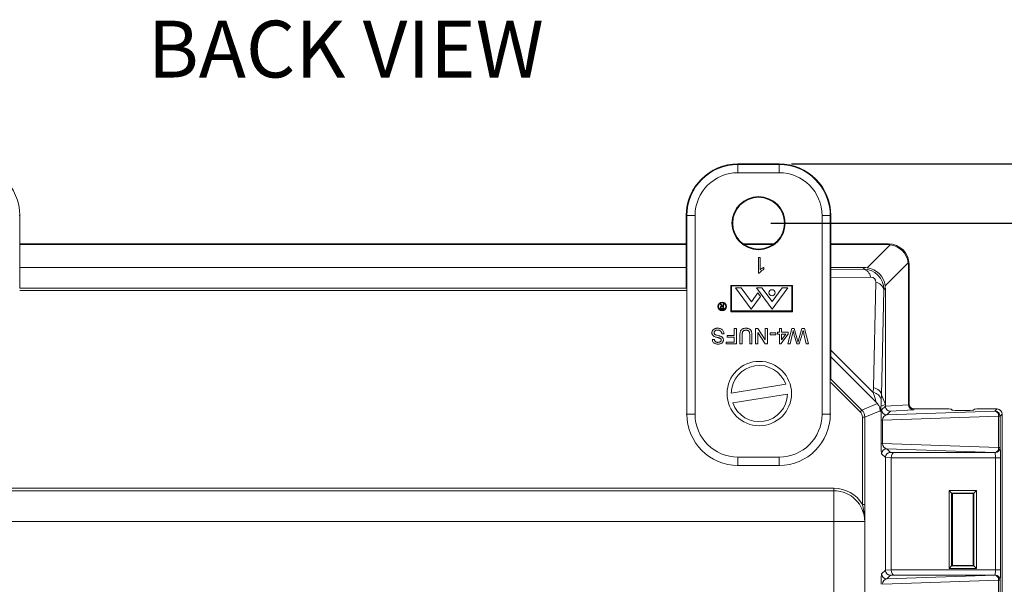
# Model space of a CAD drawing. Units: inches. Extents: x 0.5 to 33.9, y 0.4 to 21.4.
# Drawn here: x 25.9 to 29.9, y 12.7 to 15 of the extents above; entities that cross this region are included whole.
import ezdxf

# ---------------------------------------------------------------- set-up
doc = ezdxf.new("R2010")
doc.units = ezdxf.units.IN
doc.header["$MEASUREMENT"] = 0
doc.layers.add('DIM', color=136, linetype='Continuous')
doc.styles.add('SLDTEXTSTYLE0', font='TXT', dxfattribs={"width": 0.605})
doc.dimstyles.new('SLDDIMSTYLE1', dxfattribs={"dimtxt": 0.222453, "dimasz": 0.094, "dimexe": 0, "dimexo": 0.0625, "dimgap": 0.055613, "dimtad": 0, "dimtih": 1, "dimtoh": 1, "dimlfac": 1.5, "dimrnd": 1e-09, "dimzin": 12, "dimdsep": 46, "dimtxsty": 'SLDTEXTSTYLE0', "dimsah": 1, "dimcen": 0.09, "dimadec": 0, "dimazin": 3, "dimtfac": 1, "dimtofl": 0, "dimtmove": 0, "dimatfit": 3, "dimfxl": 1, "dimfrac": 2, "dimtolj": 1, "dimtzin": 12, "dimarcsym": 0})

# ---------------------------------------------------------------- blocks, each defined once
blk = doc.blocks.new('_D_11')
at = {"layer": 'DIM'}
for p, q in [((28.9369, 14.174), (31.1054, 14.174)), ((30.9804, 14.174), (30.9804, 11.2455)), ((30.7089, 11.2199), (30.7089, 10.9297)), ((30.7089, 11.2199), (30.7597, 11.2199)), ((31.846, 11.2199), (31.7951, 11.2199)), ((31.846, 11.2199), (31.846, 10.9297)), ((30.7089, 10.9297), (30.7597, 10.9297)), ((31.846, 10.9297), (31.7951, 10.9297)), ((30.9804, 8.3408), (30.9804, 10.9041)), ((28.9427, 8.3408), (31.1054, 8.3408))]:
    blk.add_line(p, q, dxfattribs=at)
for points in [[(30.9804, 14.174), (30.9604, 14.08), (31.0004, 14.08)], [(30.9804, 8.3408), (31.0004, 8.4348), (30.9604, 8.4348)]]:
    blk.add_solid(points, dxfattribs=at)
at = {"layer": 'DIM', "char_height": 0.22917, "attachment_point": 1, "style": 'SLDTEXTSTYLE0'}
for s, insert in [('8.75', (30.013, 11.1995)), ('222.24', (30.8106, 11.1995))]:
    blk.add_mtext(s, dxfattribs=dict(at, insert=insert))
blk = doc.blocks.new('_D_12')
at = {"layer": 'DIM'}
for p, q in [((29.0199, 14.4133), (32.5227, 14.4133)), ((32.3977, 14.4133), (32.3977, 11.7674)), ((32.1262, 11.7418), (32.1262, 11.4516)), ((32.1262, 11.7418), (32.1771, 11.7418)), ((33.2634, 11.7418), (33.2125, 11.7418)), ((33.2634, 11.7418), (33.2634, 11.4516)), ((32.1262, 11.4516), (32.1771, 11.4516)), ((33.2634, 11.4516), (33.2125, 11.4516)), ((32.3977, 8.1015), (32.3977, 11.426)), ((29.0257, 8.1015), (32.5227, 8.1015))]:
    blk.add_line(p, q, dxfattribs=at)
for points in [[(32.3977, 14.4133), (32.3777, 14.3193), (32.4177, 14.3193)], [(32.3977, 8.1015), (32.4177, 8.1955), (32.3777, 8.1955)]]:
    blk.add_solid(points, dxfattribs=at)
at = {"layer": 'DIM', "char_height": 0.22917, "attachment_point": 1, "style": 'SLDTEXTSTYLE0'}
for s, insert in [('9.47', (31.4304, 11.7214)), ('240.48', (32.228, 11.7214))]:
    blk.add_mtext(s, dxfattribs=dict(at, insert=insert))

msp = doc.modelspace()

# ---------------------------------------------------------------- linework, layer by layer
at = {"color": 7, "linetype": 'Continuous', "lineweight": 15}
for p, q in [((28.9699, 14.4133), (28.8039, 14.4133)), ((28.8039, 14.411), (28.8039, 14.4133)), ((28.8039, 14.3776), (28.8039, 14.411)), ((28.8039, 14.411), (28.9699, 14.411)), ((28.9699, 14.3776), (28.8039, 14.3776)), ((28.9699, 14.411), (28.9699, 14.4133)), ((28.9699, 14.3776), (28.9699, 14.411)), ((25.9045, 14.2046), (25.9069, 14.2046)), ((25.9069, 13.912), (25.9069, 14.2046)), ((28.5975, 14.2046), (28.5952, 14.2046)), ((28.5952, 14.2046), (28.5952, 13.912)), ((28.5975, 14.2046), (28.6309, 14.2046)), ((28.5975, 13.403), (28.5975, 14.2046)), ((28.6309, 14.2046), (28.6309, 13.403)), ((29.1429, 13.403), (29.1429, 14.2046)), ((29.1429, 14.2046), (29.1762, 14.2046)), ((29.1762, 14.2046), (29.1762, 13.403)), ((29.1762, 14.2046), (29.1785, 14.2046)), ((29.1785, 13.5446), (29.1785, 14.2046)), ((25.9069, 14.0907), (28.5952, 14.0907)), ((25.9069, 14.0878), (28.5952, 14.0878)), ((28.824, 14.0907), (28.9497, 14.0907)), ((28.828, 14.0878), (28.9457, 14.0878)), ((29.1785, 14.0907), (29.4106, 14.0907)), ((29.1785, 14.0878), (29.4077, 14.0878)), ((29.3247, 13.9943), (29.4176, 14.0872)), ((29.4077, 14.0878), (29.4106, 14.0907)), ((28.886, 13.9723), (28.886, 14.0349)), ((28.886, 14.0349), (28.894, 14.0349)), ((28.894, 14.0349), (28.894, 13.9861)), ((28.5952, 13.995), (25.9069, 13.995)), ((28.9085, 13.9953), (28.9085, 13.9879)), ((29.3149, 13.995), (29.1785, 13.995)), ((29.3088, 13.9889), (29.3149, 13.995)), ((29.4904, 14.0144), (29.3975, 13.9215)), ((29.4939, 14.0074), (29.491, 14.0045)), ((29.491, 14.0045), (29.491, 13.4421)), ((29.4939, 14.0074), (29.4939, 13.445)), ((28.8912, 13.9723), (28.886, 13.9723)), ((28.7744, 13.923), (28.7744, 13.8169)), ((29.0244, 13.923), (28.7744, 13.923)), ((29.0214, 13.9209), (28.7774, 13.9209)), ((28.7774, 13.9209), (28.7774, 13.8199)), ((28.8167, 13.9134), (28.7944, 13.9134)), ((28.7944, 13.9134), (28.8574, 13.8274)), ((28.8167, 13.9134), (28.8579, 13.8571)), ((28.9413, 13.8274), (28.8782, 13.9134)), ((28.9006, 13.9134), (28.8782, 13.9134)), ((28.9006, 13.9134), (28.9413, 13.8578)), ((28.982, 13.9134), (28.9413, 13.8578)), ((29.0044, 13.9134), (28.9413, 13.8274)), ((29.0044, 13.9134), (28.982, 13.9134)), ((29.0214, 13.8199), (29.0214, 13.9209)), ((29.0244, 13.8169), (29.0244, 13.923)), ((29.3501, 13.5115), (29.36, 13.9355)), ((29.3921, 13.9056), (29.3821, 13.4817)), ((29.3982, 13.9117), (29.3921, 13.9056)), ((29.3982, 13.443), (29.3982, 13.9117)), ((28.8574, 13.8274), (28.8952, 13.8788)), ((28.8845, 13.8934), (28.8579, 13.8571)), ((28.8952, 13.8788), (28.8845, 13.8934)), ((28.7399, 13.8387), (28.7325, 13.8479)), ((28.7325, 13.8479), (28.7347, 13.8479)), ((28.7347, 13.8479), (28.7421, 13.8387)), ((28.7398, 13.8299), (28.7435, 13.8299)), ((28.7435, 13.8366), (28.7399, 13.8366)), ((28.7453, 13.8279), (28.7413, 13.8279)), ((28.7421, 13.8387), (28.7435, 13.8387)), ((28.7435, 13.8387), (28.7435, 13.8479)), ((28.7435, 13.8479), (28.7453, 13.8479)), ((28.7435, 13.8299), (28.7435, 13.8366)), ((28.7453, 13.8479), (28.7453, 13.8279)), ((28.7744, 13.8169), (29.0244, 13.8169)), ((28.7774, 13.8199), (29.0214, 13.8199)), ((28.7886, 13.7213), (28.7886, 13.7495)), ((28.7886, 13.7495), (28.7974, 13.7495)), ((28.7974, 13.7495), (28.7974, 13.6868)), ((28.8745, 13.6868), (28.8745, 13.7495)), ((28.8745, 13.7495), (28.8839, 13.7495)), ((28.8839, 13.7495), (28.9139, 13.7027)), ((28.9139, 13.7027), (28.9139, 13.7495)), ((28.9139, 13.7495), (28.9227, 13.7495)), ((28.9227, 13.7495), (28.9227, 13.6868)), ((28.9709, 13.7342), (28.9709, 13.7495)), ((28.9709, 13.7495), (28.979, 13.7495)), ((28.979, 13.7495), (28.979, 13.7342)), ((29.0055, 13.6868), (29.0213, 13.7495)), ((29.0213, 13.7495), (29.031, 13.7495)), ((29.031, 13.7495), (29.0441, 13.7016)), ((29.0484, 13.7026), (29.062, 13.7495)), ((29.062, 13.7495), (29.0724, 13.7495)), ((29.0724, 13.7495), (29.0882, 13.6868)), ((28.7002, 13.7045), (28.709, 13.7045)), ((28.7476, 13.7278), (28.7387, 13.7278)), ((28.7604, 13.7141), (28.7604, 13.7213)), ((28.7604, 13.7213), (28.7886, 13.7213)), ((28.7886, 13.7141), (28.7604, 13.7141)), ((28.7886, 13.694), (28.7886, 13.7141)), ((28.8118, 13.6868), (28.8118, 13.7228)), ((28.8207, 13.7224), (28.8207, 13.6868)), ((28.8512, 13.6868), (28.8512, 13.7224)), ((28.8601, 13.7228), (28.8601, 13.6868)), ((28.9134, 13.6868), (28.8834, 13.7336)), ((28.8834, 13.7336), (28.8834, 13.6868)), ((28.9332, 13.7238), (28.9332, 13.731)), ((28.9332, 13.731), (28.9565, 13.731)), ((28.9565, 13.7238), (28.9332, 13.7238)), ((28.9565, 13.731), (28.9565, 13.7238)), ((28.9629, 13.7262), (28.9629, 13.7342)), ((28.9629, 13.7342), (28.9709, 13.7342)), ((28.9709, 13.7262), (28.9629, 13.7262)), ((28.9709, 13.6876), (28.9709, 13.7262)), ((29.0063, 13.7262), (28.9766, 13.6876)), ((28.979, 13.7342), (29.0063, 13.7342)), ((28.979, 13.7262), (28.979, 13.7036)), ((28.979, 13.7036), (28.9964, 13.7262)), ((28.9964, 13.7262), (28.979, 13.7262)), ((29.0063, 13.7342), (29.0063, 13.7262)), ((29.0239, 13.7278), (29.0146, 13.6868)), ((29.0407, 13.6868), (29.0317, 13.7182)), ((29.0637, 13.7296), (29.0513, 13.6868)), ((29.0791, 13.6868), (29.0698, 13.728)), ((28.7556, 13.6868), (28.7556, 13.694)), ((28.7556, 13.694), (28.7886, 13.694)), ((28.7974, 13.6868), (28.7556, 13.6868)), ((28.8207, 13.6868), (28.8118, 13.6868)), ((28.8601, 13.6868), (28.8512, 13.6868)), ((28.8834, 13.6868), (28.8745, 13.6868)), ((28.9227, 13.6868), (28.9134, 13.6868)), ((28.9766, 13.6876), (28.9709, 13.6876)), ((29.0146, 13.6868), (29.0055, 13.6868)), ((29.0513, 13.6868), (29.0407, 13.6868)), ((29.0882, 13.6868), (29.0791, 13.6868)), ((28.9967, 13.5241), (28.7764, 13.4885)), ((29.3496, 13.491), (29.3501, 13.5115)), ((28.7828, 13.449), (29.0031, 13.4846)), ((29.3821, 13.4817), (29.3817, 13.4613)), ((29.3821, 13.4817), (29.3982, 13.443)), ((29.3035, 13.4202), (29.3662, 13.4462)), ((29.381, 13.4356), (29.3806, 13.4357)), ((29.3982, 13.443), (29.381, 13.4356)), ((29.3832, 13.4214), (29.3982, 13.4363)), ((29.3982, 13.4363), (29.3982, 13.443)), ((29.3982, 13.436), (29.491, 13.4418)), ((29.491, 13.4421), (29.4939, 13.445)), ((29.5146, 13.4244), (29.5115, 13.4213)), ((29.5146, 13.4244), (29.6539, 13.4244)), ((29.6639, 13.4241), (29.6679, 13.42)), ((29.7533, 13.42), (29.7573, 13.4241)), ((29.7673, 13.4244), (29.8486, 13.4244)), ((29.8402, 13.4159), (29.8486, 13.4244)), ((28.5975, 13.403), (28.6309, 13.403)), ((29.1429, 13.403), (29.1762, 13.403)), ((29.3035, 13.4202), (29.2964, 13.4131)), ((29.3156, 13.391), (29.3056, 13.391)), ((29.3056, 13.0396), (29.3056, 13.391)), ((29.3778, 13.4168), (29.3156, 13.391)), ((29.3156, 13.391), (29.3156, 13.0396)), ((29.8548, 13.3953), (29.3872, 13.379)), ((29.4039, 13.4007), (29.8402, 13.4159)), ((29.4186, 13.4155), (29.4039, 13.4007)), ((29.5115, 13.4213), (29.4186, 13.4155)), ((29.8548, 13.2694), (29.8548, 13.3953)), ((29.8548, 13.3953), (29.8608, 13.3953)), ((29.8693, 13.4037), (29.8608, 13.3953)), ((29.8608, 13.3953), (29.8608, 13.2694)), ((29.8693, 13.4037), (29.8693, 12.599)), ((29.3811, 13.2857), (29.3811, 13.379)), ((29.3811, 13.379), (29.3872, 13.379)), ((29.3872, 13.379), (29.3872, 13.2857)), ((29.3811, 13.2857), (29.3872, 13.2857)), ((29.3872, 13.2857), (29.8548, 13.2694)), ((29.8548, 13.2694), (29.8608, 13.2694)), ((29.8608, 13.2694), (29.8613, 13.2689)), ((28.8039, 13.23), (28.9699, 13.23)), ((28.8039, 13.1967), (28.8039, 13.23)), ((28.9699, 13.1967), (28.9699, 13.23)), ((29.3982, 13.2283), (29.3832, 13.2433)), ((29.4216, 13.2272), (29.3982, 13.2287)), ((29.3982, 12.7744), (29.3982, 13.2283)), ((29.8402, 13.2487), (29.4039, 13.2639)), ((29.4039, 13.2639), (29.4186, 13.2492)), ((29.4186, 13.2492), (29.4337, 13.2482)), ((29.842, 13.2276), (29.4216, 13.2276)), ((29.4216, 13.2272), (29.4216, 12.7756)), ((29.4337, 13.2482), (29.8406, 13.2482)), ((29.8406, 13.2482), (29.8402, 13.2487)), ((29.842, 13.2276), (29.8627, 13.2276)), ((29.842, 12.7752), (29.842, 13.2276)), ((29.8627, 13.2276), (29.8627, 12.7752)), ((28.9699, 13.1967), (28.8039, 13.1967)), ((25.3174, 13.1047), (29.1905, 13.1047)), ((29.1905, 13.0947), (25.3174, 13.0947)), ((29.1905, 13.0947), (29.1905, 13.1047)), ((29.1905, 13.0947), (29.1905, 12.9703)), ((29.6554, 13.0949), (29.7658, 13.0949)), ((29.6554, 12.7814), (29.6554, 13.0949)), ((29.6654, 13.0849), (29.6554, 13.0949)), ((29.7558, 13.0849), (29.6654, 13.0849)), ((29.6654, 13.0849), (29.6654, 12.7914)), ((29.6679, 13.0823), (29.6654, 13.0849)), ((29.6679, 13.0823), (29.6679, 12.7939)), ((29.6689, 13.0826), (29.6689, 12.7936)), ((29.7523, 12.7936), (29.7523, 13.0826)), ((29.7533, 13.0823), (29.7558, 13.0849)), ((29.7533, 12.7939), (29.7533, 13.0823)), ((29.7658, 13.0949), (29.7558, 13.0849)), ((29.7558, 12.7914), (29.7558, 13.0849)), ((29.7658, 13.0949), (29.7658, 12.7814)), ((29.3156, 13.0396), (29.3056, 13.0396)), ((29.1905, 12.9703), (25.3174, 12.9703)), ((29.1905, 9.5444), (29.1905, 12.9703)), ((29.3148, 12.9703), (29.1905, 12.9703)), ((29.3151, 12.9599), (29.3151, 9.5548)), ((29.6654, 12.7914), (29.6554, 12.7814)), ((29.6679, 12.7939), (29.6654, 12.7914)), ((29.6654, 12.7914), (29.7558, 12.7914)), ((29.7533, 12.7939), (29.7558, 12.7914)), ((29.7658, 12.7814), (29.7558, 12.7914)), ((29.3832, 12.7595), (29.3982, 12.7744)), ((29.3982, 12.7741), (29.4216, 12.7756)), ((29.4039, 12.7388), (29.8402, 12.7541)), ((29.4186, 12.7536), (29.4039, 12.7388)), ((29.4337, 12.7546), (29.4186, 12.7536)), ((29.4216, 12.7752), (29.842, 12.7752)), ((29.8406, 12.7546), (29.4337, 12.7546)), ((29.7658, 12.7814), (29.6554, 12.7814)), ((29.8402, 12.7541), (29.8406, 12.7546)), ((29.842, 12.7752), (29.8627, 12.7752)), ((29.8548, 12.7334), (29.3872, 12.7171)), ((29.8548, 12.6075), (29.8548, 12.7334)), ((29.8548, 12.7334), (29.8608, 12.7334)), ((29.8613, 12.7339), (29.8608, 12.7334)), ((29.8608, 12.7334), (29.8608, 12.6075))]:
    msp.add_line(p, q, dxfattribs=at)
at = {"color": 8, "linetype": 'Continuous', "lineweight": 15}
for p, q in [((29.1785, 13.9858), (29.3088, 13.9889)), ((29.3387, 13.9568), (29.1785, 13.9531)), ((28.5953, 13.9024), (25.9067, 13.9024)), ((25.9069, 13.9124), (28.5952, 13.9124)), ((29.1785, 13.6622), (29.3496, 13.491)), ((29.3607, 13.4521), (29.1785, 13.6343)), ((29.1785, 13.5452), (29.3035, 13.4202)), ((29.2964, 13.4131), (29.1784, 13.5311)), ((28.5975, 13.403), (28.5953, 13.403)), ((29.1762, 13.403), (29.1784, 13.403)), ((28.8039, 13.1967), (28.8039, 13.1944)), ((28.9699, 13.1967), (28.9699, 13.1944))]:
    msp.add_line(p, q, dxfattribs=at)
at = {"color": 7, "linetype": 'Continuous', "lineweight": 15}
for centre, radius in [((28.8869, 14.174), 0.1072), ((28.8869, 14.174), 0.1043), ((28.9413, 13.8932), 0.0125), ((28.74, 13.8382), 0.0173), ((28.74, 13.8382), 0.0143), ((28.8898, 13.4866), 0.13)]:
    msp.add_circle(centre, radius, dxfattribs=at)
for centre, radius, start, end in [((25.6982, 14.2046), 0.2087, 0, 90), ((28.8039, 14.2046), 0.2087, 90, 180), ((28.8039, 14.2046), 0.2063, 90, 180), ((28.8039, 14.2046), 0.173, 90, 180), ((28.9699, 14.2046), 0.2087, 0, 90), ((28.9699, 14.2046), 0.2063, 0, 90), ((28.9699, 14.2046), 0.173, 0, 90), ((29.2993, 13.95), 0.04, 9.8138, 76.1862), ((29.3532, 13.8961), 0.04, 13.8138, 80.1862), ((28.8898, 13.4866), 0.1133, 19.3349, 179.0064), ((28.8898, 13.4866), 0.1133, 199.3349, 359.0064), ((29.3429, 13.4517), 0.0399, 13.9978, 80.3505), ((28.8039, 13.403), 0.2063, 180, 270), ((28.8039, 13.403), 0.173, 180, 270), ((28.9699, 13.403), 0.173, 270, 0), ((28.9699, 13.403), 0.2063, 270, 0), ((29.4039, 13.4214), 0.0207, 180.0806, 269.9194), ((29.8359, 13.3974), 0.019, 353.5744, 76.9873), ((29.8401, 13.3953), 0.0207, 0.0806, 89.9194), ((29.8359, 13.2672), 0.019, 283.0127, 6.4256), ((29.8401, 13.2694), 0.0207, 270.0806, 359.9194), ((29.8406, 13.2689), 0.0207, 270.0806, 359.9194), ((29.4039, 13.2433), 0.0207, 90.0806, 179.9194), ((29.1905, 12.9703), 0.1343, 31.0374, 90), ((29.1905, 12.9703), 0.1244, 0, 90), ((29.4039, 12.7595), 0.0207, 180.0806, 269.9194), ((29.8359, 12.7355), 0.019, 353.5744, 76.9873), ((29.8401, 12.7334), 0.0207, 0.0806, 89.9194), ((29.8406, 12.7339), 0.0207, 0.0806, 89.9194)]:
    msp.add_arc(centre, radius, start, end, dxfattribs=at)
for centre, major_axis, ratio, start_param, end_param in [((29.4021, 13.9989), (0.0363, 0.0826), 0.911779, 0.26177, 0.380744), ((29.4105, 14.0073), (0.059, 0.059), 0.998783, 5.498396, 7.067974), ((29.4105, 14.0073), (0.059, 0.059), 0.998783, 5.498396, 7.067974), ((29.4084, 14.0052), (0.0589, -0.0589), 0.983037, 0.904981, 2.236611), ((29.3083, 13.9051), (0.0596, 0.0596), 0.988357, 5.498396, 7.067974), ((29.3092, 13.906), (0.0363, 0.0826), 0.911779, 0.26177, 0.380744), ((29.3156, 13.9124), (0.0589, -0.0589), 0.983037, 0.904981, 2.236611), ((29.4021, 13.9989), (0.0826, 0.0363), 0.911779, 5.902441, 6.021415), ((29.3382, 13.935), (0.0158, 0.0158), 0.952786, 5.498396, 7.067974), ((29.3092, 13.906), (0.0826, 0.0363), 0.911779, 5.902441, 6.021415), ((29.3202, 13.4816), (0.062, -0.0014), 0.558744, 0.04266, 1.079773), ((29.3162, 13.5842), (-0.0445, 0.1321), 0.019459, 3.137299, 3.922697), ((29.7927, 33.5317), (0.4106, 20.05), 0.000129, 3.139867, 3.141298), ((29.3782, 13.5844), (-0.0006, 0.1759), 0.024431, 3.704595, 3.937298), ((29.4202, 13.4377), (0.0205, 0.009), 0.911779, 2.760848, 2.776617), ((29.4186, 13.4361), (-0.0085, 0.0189), 0.987238, 1.158951, 2.71276), ((29.5131, 13.4435), (0.0205, 0.009), 0.911779, 2.760848, 2.776617), ((29.5115, 13.442), (-0.0085, 0.0189), 0.987238, 1.158951, 2.71276), ((29.5146, 13.4451), (0.0146, 0.0146), 0.998783, 2.356803, 3.926382), ((29.6539, 13.424), (0.01, 0), 0.034921, 0.034907, 1.570796), ((29.7673, 13.424), (0.01, 0), 0.034921, 1.570796, 3.106686), ((29.8486, 13.4037), (0.0146, 0.0146), 0.998783, 5.498396, 7.067974), ((29.2742, 13.391), (0.029, 0.012), 0.999286, 5.890739, 6.675632), ((29.2742, 13.391), (0.0382, 0.0158), 0.999631, 5.890739, 6.675632), ((29.3833, 13.3801), (0.0001, 0.0414), 0.051121, 0.051215, 1.597331), ((29.4039, 13.3801), (0.0034, 0.0205), 0.797489, 0.210694, 1.75681), ((29.7106, 13.42), (0.0427, 0), 0.034921, 3.141593, 6.283185), ((29.3833, 13.2846), (-0.0001, 0.0414), 0.051121, 1.544262, 3.090378), ((29.4039, 13.2846), (-0.0034, 0.0205), 0.797489, 1.384783, 2.930899), ((29.8613, 13.2276), (0, 0.0413), 0.034921, 4.712389, 6.248279), ((29.4186, 13.2285), (0.0085, 0.0189), 0.987238, 0.428833, 1.982642), ((29.4202, 13.2269), (0.0205, -0.009), 0.911779, 3.506568, 3.522337), ((29.4337, 13.2276), (0.0006, 0.0207), 0.587016, 0.053282, 1.589172), ((29.4452, 13.2268), (-0.0236, 0.0015), 0.873154, 0.036752, 0.054671), ((29.8406, 13.2276), (0, 0.0207), 0.069842, 4.712389, 6.248279), ((29.7106, 13.0823), (0.0427, 0), 0.034921, 0, 3.141593), ((29.7106, 13.0823), (0.0427, 0), 0.034921, 3.141593, 3.358524), ((29.7106, 13.0823), (0.0427, 0), 0.034921, 6.066254, 6.283185), ((29.7106, 12.7939), (0.0427, 0), 0.034921, 2.924661, 3.141593), ((29.7106, 12.7939), (0.0427, 0), 0.034921, 3.141593, 6.283185), ((29.7106, 12.7939), (0.0427, 0), 0.034921, 0, 0.216931), ((29.3833, 12.7182), (0.0001, 0.0414), 0.051121, 0.051215, 1.597331), ((29.4202, 12.7758), (0.0205, 0.009), 0.911779, 2.760848, 2.776617), ((29.4186, 12.7743), (-0.0085, 0.0189), 0.987238, 1.158951, 2.71276), ((29.4452, 12.7759), (0.0236, 0.0015), 0.873154, 3.086922, 3.104841), ((29.4337, 12.7752), (-0.0006, 0.0207), 0.587016, 1.552421, 3.08831), ((29.8406, 12.7752), (0, 0.0207), 0.069842, 3.176499, 4.712389), ((29.8613, 12.7752), (0, 0.0413), 0.034921, 3.176499, 4.712389), ((29.4039, 12.7182), (0.0034, 0.0205), 0.797489, 0.210694, 1.75681)]:
    msp.add_ellipse(centre, major_axis=major_axis, ratio=ratio, start_param=start_param, end_param=end_param, dxfattribs=at)
for points, knots in [([(28.9085, 13.9879), (28.9065, 13.9869), (28.9026, 13.9848), (28.8978, 13.9809), (28.8938, 13.9768), (28.892, 13.9738), (28.8912, 13.9723)], [0, 0, 0, 0, 0.2800911, 0.5601263, 0.7801703, 1, 1, 1, 1]), ([(28.894, 13.9861), (28.8952, 13.9872), (28.8976, 13.9893), (28.9014, 13.9918), (28.905, 13.9938), (28.9073, 13.9948), (28.9085, 13.9953)], [0, 0, 0, 0, 0.279894, 0.559908, 0.779984, 1, 1, 1, 1]), ([(28.7328, 13.8332), (28.7328, 13.8339), (28.7329, 13.8351), (28.7339, 13.8368), (28.7356, 13.838), (28.7376, 13.8386), (28.7391, 13.8386), (28.7399, 13.8387)], [0, 0, 0, 0, 0.186618, 0.372974, 0.559408, 0.77936, 1, 1, 1, 1]), ([(28.7368, 13.8282), (28.7362, 13.8284), (28.7349, 13.8288), (28.7336, 13.8301), (28.7329, 13.8317), (28.7328, 13.8327), (28.7328, 13.8332)], [0, 0, 0, 0, 0.279836, 0.559487, 0.779616, 1, 1, 1, 1]), ([(28.7399, 13.8366), (28.7393, 13.8366), (28.7381, 13.8366), (28.7366, 13.8363), (28.7356, 13.8357), (28.7348, 13.8347), (28.7347, 13.8338), (28.7346, 13.8332)], [0, 0, 0, 0, 0.2511226, 0.5010947, 0.6264116, 0.7517718, 1, 1, 1, 1]), ([(28.7346, 13.8332), (28.7346, 13.8329), (28.7346, 13.8324), (28.735, 13.8316), (28.7356, 13.8309), (28.7366, 13.8302), (28.7381, 13.83), (28.7392, 13.83), (28.7398, 13.8299)], [0, 0, 0, 0, 0.125008, 0.249999, 0.375035, 0.500101, 0.749496, 1, 1, 1, 1]), ([(28.7413, 13.8279), (28.7405, 13.8279), (28.739, 13.8279), (28.7375, 13.8281), (28.7368, 13.8282)], [0, 0, 0, 0, 0.56024, 1, 1, 1, 1]), ([(28.6986, 13.7317), (28.6987, 13.7332), (28.6989, 13.7363), (28.7009, 13.7405), (28.7037, 13.7442), (28.7075, 13.747), (28.7118, 13.7489), (28.7165, 13.7501), (28.7197, 13.7502), (28.7213, 13.7503)], [0, 0, 0, 0, 0.139903, 0.279863, 0.419716, 0.559633, 0.706354, 0.853183, 1, 1, 1, 1]), ([(28.7217, 13.743), (28.7205, 13.743), (28.718, 13.7429), (28.7143, 13.7419), (28.7112, 13.7401), (28.7091, 13.7377), (28.7077, 13.735), (28.7075, 13.7331), (28.7074, 13.7321)], [0, 0, 0, 0, 0.186879, 0.373668, 0.560281, 0.706888, 0.853499, 1, 1, 1, 1]), ([(28.7213, 13.7503), (28.7231, 13.7502), (28.7268, 13.7501), (28.7322, 13.749), (28.7372, 13.7469), (28.7417, 13.7435), (28.745, 13.7389), (28.7471, 13.7335), (28.7474, 13.7297), (28.7476, 13.7278)], [0, 0, 0, 0, 0.140212, 0.280345, 0.420319, 0.560185, 0.706727, 0.853317, 1, 1, 1, 1]), ([(28.7387, 13.7278), (28.7386, 13.729), (28.7383, 13.7313), (28.7371, 13.7347), (28.7352, 13.7378), (28.7324, 13.7402), (28.7291, 13.7418), (28.7255, 13.7429), (28.723, 13.743), (28.7217, 13.743)], [0, 0, 0, 0, 0.140109, 0.280171, 0.420001, 0.559865, 0.706527, 0.853242, 1, 1, 1, 1]), ([(28.8118, 13.7228), (28.8119, 13.7244), (28.8119, 13.7276), (28.8124, 13.7322), (28.8134, 13.7369), (28.8154, 13.7412), (28.8185, 13.7448), (28.8223, 13.7475), (28.8266, 13.7492), (28.8312, 13.7501), (28.8343, 13.7502), (28.8358, 13.7503)], [0, 0, 0, 0, 0.112133, 0.224241, 0.336282, 0.448131, 0.559995, 0.669942, 0.779876, 0.889917, 1, 1, 1, 1]), ([(28.8365, 13.7422), (28.8353, 13.7422), (28.8328, 13.7421), (28.8291, 13.7413), (28.8257, 13.7398), (28.8232, 13.737), (28.8218, 13.7335), (28.8211, 13.7298), (28.8207, 13.7261), (28.8207, 13.7237), (28.8207, 13.7224)], [0, 0, 0, 0, 0.12516, 0.250237, 0.375025, 0.49949, 0.624469, 0.749607, 0.874789, 1, 1, 1, 1]), ([(28.8358, 13.7503), (28.8374, 13.7502), (28.8406, 13.7501), (28.8452, 13.7493), (28.8497, 13.7476), (28.8536, 13.7448), (28.8567, 13.7411), (28.8585, 13.7367), (28.8595, 13.7322), (28.86, 13.7275), (28.86, 13.7244), (28.8601, 13.7228)], [0, 0, 0, 0, 0.112099, 0.224146, 0.336125, 0.447988, 0.5598, 0.669708, 0.779767, 0.889871, 1, 1, 1, 1]), ([(28.8512, 13.7224), (28.8512, 13.7238), (28.8512, 13.7264), (28.8508, 13.7304), (28.85, 13.7344), (28.848, 13.738), (28.8447, 13.7406), (28.8407, 13.742), (28.8379, 13.7422), (28.8365, 13.7422)], [0, 0, 0, 0, 0.140264, 0.280502, 0.420587, 0.560345, 0.706687, 0.853248, 1, 1, 1, 1]), ([(29.0268, 13.7407), (29.0262, 13.7383), (29.0253, 13.734), (29.0243, 13.7297), (29.0239, 13.7278)], [0, 0, 0, 0, 0.56, 1, 1, 1, 1]), ([(29.0317, 13.7182), (29.0307, 13.7224), (29.0289, 13.7298), (29.0274, 13.7374), (29.0268, 13.7407)], [0, 0, 0, 0, 0.559998, 1, 1, 1, 1]), ([(29.0669, 13.7407), (29.0663, 13.7386), (29.0653, 13.7349), (29.0642, 13.7312), (29.0637, 13.7296)], [0, 0, 0, 0, 0.5600009, 1, 1, 1, 1]), ([(29.0698, 13.728), (29.0693, 13.7304), (29.0683, 13.7346), (29.0674, 13.7388), (29.0669, 13.7407)], [0, 0, 0, 0, 0.56, 1, 1, 1, 1]), ([(28.7094, 13.7165), (28.7083, 13.7171), (28.7061, 13.7182), (28.7031, 13.7204), (28.7006, 13.7234), (28.6989, 13.7273), (28.6987, 13.7302), (28.6986, 13.7317)], [0, 0, 0, 0, 0.186872, 0.373623, 0.560224, 0.780079, 1, 1, 1, 1]), ([(28.7234, 13.686), (28.7219, 13.686), (28.7188, 13.6861), (28.7142, 13.6871), (28.7098, 13.6887), (28.7058, 13.6913), (28.7027, 13.6951), (28.7007, 13.6996), (28.7003, 13.7028), (28.7002, 13.7045)], [0, 0, 0, 0, 0.140195, 0.280355, 0.420426, 0.56028, 0.706701, 0.853319, 1, 1, 1, 1]), ([(28.7074, 13.7321), (28.7075, 13.731), (28.7077, 13.7289), (28.7095, 13.7263), (28.7118, 13.7247), (28.7133, 13.724), (28.7141, 13.7236)], [0, 0, 0, 0, 0.279602, 0.558799, 0.779324, 1, 1, 1, 1]), ([(28.709, 13.7045), (28.7092, 13.7032), (28.7096, 13.7007), (28.7114, 13.6974), (28.7141, 13.695), (28.7172, 13.6939), (28.7201, 13.6933), (28.7221, 13.6932), (28.7231, 13.6932)], [0, 0, 0, 0, 0.186825, 0.373128, 0.55921, 0.706008, 0.852957, 1, 1, 1, 1]), ([(28.7341, 13.7081), (28.7331, 13.7088), (28.731, 13.7101), (28.7275, 13.7112), (28.724, 13.7122), (28.7197, 13.7133), (28.7148, 13.7145), (28.7112, 13.7159), (28.7094, 13.7165)], [0, 0, 0, 0, 0.139476, 0.279553, 0.419652, 0.559765, 0.779931, 1, 1, 1, 1]), ([(28.7141, 13.7236), (28.7161, 13.723), (28.7202, 13.7216), (28.726, 13.7202), (28.7313, 13.7187), (28.7344, 13.7174), (28.7359, 13.7167)], [0, 0, 0, 0, 0.279944, 0.560042, 0.780091, 1, 1, 1, 1]), ([(28.7231, 13.6932), (28.7242, 13.6933), (28.7265, 13.6933), (28.7298, 13.694), (28.7327, 13.6954), (28.7348, 13.6975), (28.7361, 13.6999), (28.7362, 13.7017), (28.7363, 13.7026)], [0, 0, 0, 0, 0.187076, 0.373982, 0.560366, 0.707072, 0.853506, 1, 1, 1, 1]), ([(28.7452, 13.7032), (28.7451, 13.7017), (28.7448, 13.6988), (28.743, 13.6948), (28.7403, 13.6913), (28.7366, 13.6888), (28.7324, 13.6872), (28.728, 13.6862), (28.7249, 13.686), (28.7234, 13.686)], [0, 0, 0, 0, 0.1399072, 0.2798656, 0.4196969, 0.5595557, 0.7063028, 0.8531333, 1, 1, 1, 1]), ([(28.7363, 13.7026), (28.7363, 13.7031), (28.7362, 13.7043), (28.7356, 13.7063), (28.7347, 13.7074), (28.7341, 13.7081)], [0, 0, 0, 0, 0.280451, 0.561128, 1, 1, 1, 1]), ([(28.7359, 13.7167), (28.7369, 13.7162), (28.7388, 13.7151), (28.7413, 13.7131), (28.7434, 13.7103), (28.7449, 13.707), (28.7451, 13.7044), (28.7452, 13.7032)], [0, 0, 0, 0, 0.186894, 0.373674, 0.560393, 0.780213, 1, 1, 1, 1]), ([(29.0441, 13.7016), (29.0444, 13.7002), (29.0451, 13.6978), (29.0458, 13.6954), (29.046, 13.6944)], [0, 0, 0, 0, 0.5600066, 1, 1, 1, 1]), ([(29.046, 13.6944), (29.0465, 13.6959), (29.0473, 13.6986), (29.0481, 13.7014), (29.0484, 13.7026)], [0, 0, 0, 0, 0.5599987, 1, 1, 1, 1]), ([(29.3662, 13.4462), (29.3655, 13.4469), (29.3639, 13.4487), (29.362, 13.4508), (29.3608, 13.4521), (29.3607, 13.4521)], [0, 0, 0, 0, 0.389132, 0.979747, 1, 1, 1, 1]), ([(29.3662, 13.4462), (29.3668, 13.4455), (29.3679, 13.4442), (29.3704, 13.441), (29.3732, 13.4363), (29.3754, 13.4306), (29.3765, 13.4262), (29.377, 13.4234), (29.3773, 13.4217), (29.3774, 13.4203), (29.3775, 13.4191), (29.3777, 13.4177), (29.3777, 13.4172), (29.3778, 13.4168)], [0, 0, 0, 0, 0.097773, 0.196654, 0.39937, 0.593363, 0.716269, 0.761078, 0.806291, 0.833815, 0.861357, 0.904152, 1, 1, 1, 1]), ([(29.3806, 13.4357), (29.3806, 13.4336), (29.3804, 13.4294), (29.38, 13.4241), (29.3797, 13.42), (29.3794, 13.4169), (29.3791, 13.4149), (29.3788, 13.4138), (29.3784, 13.4137), (29.3781, 13.4146), (29.3779, 13.4161), (29.3778, 13.4168)], [0, 0, 0, 0, 0.120133, 0.240501, 0.360518, 0.462354, 0.564175, 0.674199, 0.784575, 0.894605, 1, 1, 1, 1]), ([(29.3775, 13.4195), (29.3775, 13.4195), (29.3775, 13.4195), (29.3775, 13.4197), (29.3775, 13.4198)], [0, 0, 0, 0, 0.478555, 1, 1, 1, 1]), ([(29.3149, 12.9679), (29.3149, 12.9687), (29.3149, 12.9707), (29.3149, 12.9764), (29.3146, 12.9852), (29.3136, 12.9969), (29.3119, 13.0101), (29.3097, 13.0218), (29.3075, 13.032), (29.3062, 13.0371), (29.3056, 13.0396)], [0, 0, 0, 0, 0.03278, 0.084202, 0.231619, 0.401845, 0.572508, 0.785532, 0.892778, 1, 1, 1, 1]), ([(29.3156, 13.0396), (29.3156, 13.0359), (29.3156, 13.0286), (29.3155, 13.0177), (29.3154, 13.0066), (29.3152, 12.9952), (29.3151, 12.9858), (29.315, 12.9787), (29.315, 12.9743), (29.315, 12.9707), (29.315, 12.9679), (29.315, 12.9645), (29.315, 12.9618), (29.3151, 12.9599)], [0, 0, 0, 0, 0.133198, 0.266943, 0.400569, 0.550835, 0.701158, 0.764331, 0.827404, 0.869704, 0.897943, 0.926311, 1, 1, 1, 1]), ([(29.3149, 12.9679), (29.3149, 12.9686), (29.3149, 12.9694), (29.3148, 12.9702), (29.3148, 12.9703)], [0, 0, 0, 0, 0.857071, 1, 1, 1, 1]), ([(29.3151, 12.9599), (29.3151, 12.9602), (29.315, 12.9622), (29.3149, 12.9648), (29.3149, 12.9672), (29.3149, 12.9679)], [0, 0, 0, 0, 0.113997, 0.764282, 1, 1, 1, 1])]:
    msp.add_open_spline(points, degree=3, knots=knots, dxfattribs=at)

# ---------------------------------------------------------------- texts
at = {"layer": 'DIM', "insert": (26.4237, 14.9908), "char_height": 0.22917, "attachment_point": 1, "style": 'SLDTEXTSTYLE0'}
msp.add_mtext('BACK VIEW', dxfattribs=at)

# ---------------------------------------------------------------- dimensions: what is measured, and where the dimension line sits
at = {"layer": 'DIM'}
for base, p1, p2, picture, middle in [((32.3977, 8.1015), (28.9699, 14.4133), (28.9757, 8.1015), '_D_12', (32.3977, 11.5967)), ((30.9804, 8.3408), (28.8869, 14.174), (28.8927, 8.3408), '_D_11', (30.9804, 11.0748))]:
    dim = msp.add_linear_dim(base=base, p1=p1, p2=p2, angle=90, dimstyle='SLDDIMSTYLE1', dxfattribs=at)
    dim.commit()
    dim.dimension.update_dxf_attribs({"geometry": picture, "text_midpoint": middle, "dimtype": 160})

doc.saveas('drawing.dxf')
